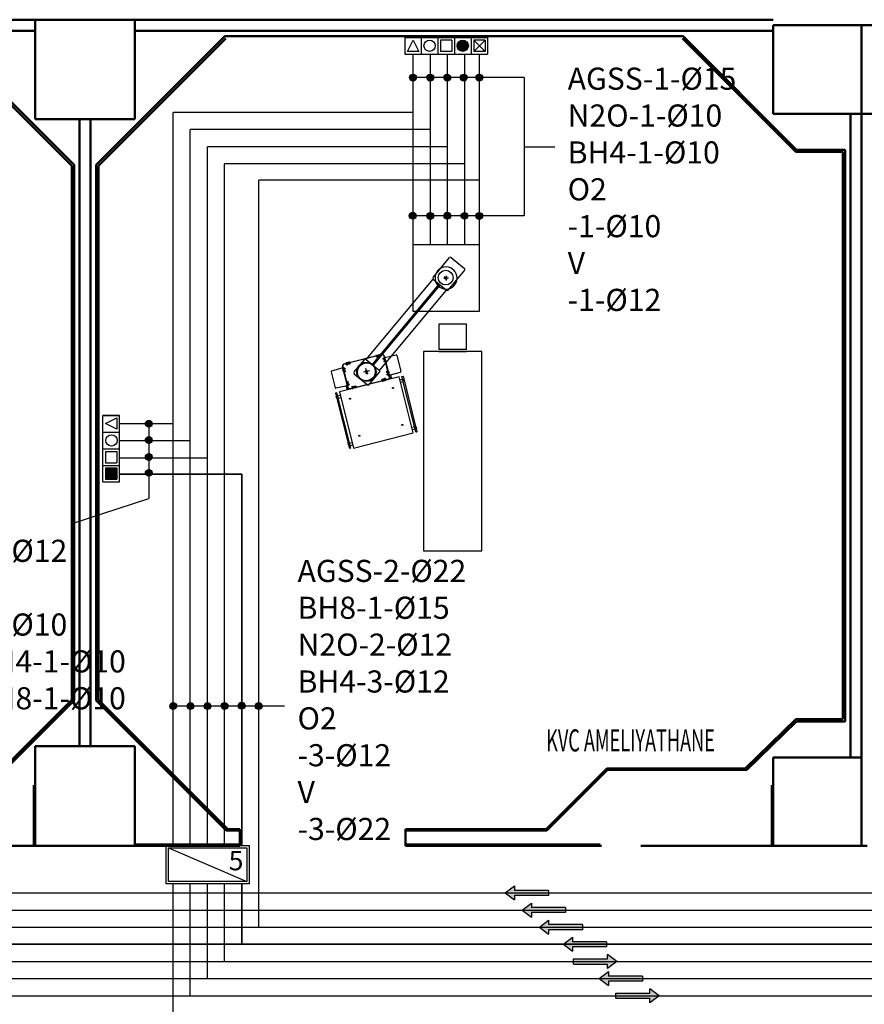
# Model space of a CAD drawing. Units: inches. Extents: x 64648 to 189303, y -140376 to -116342.
# Drawn here: x 131042 to 131806, y -124041 to -123151 of the extents above; entities that cross this region are included whole.
import ezdxf

# ---------------------------------------------------------------- set-up
doc = ezdxf.new("R2010")
doc.units = ezdxf.units.IN
doc.header["$MEASUREMENT"] = 0
for name, color, linetype in [('-MED GAZ HATTI', 220, 'Continuous'), ('MEDCAP', 7, 'Continuous'), ('MODUL', 7, 'Continuous'), ('ok', 7, 'Continuous'), ('pafta', 1, 'Continuous'), ('PANO', 2, 'Continuous'), ('PENDANT', 5, 'Continuous'), ('YATAK3', 7, 'Continuous'), ('YAZİ', 2, 'Continuous')]:
    doc.layers.add(name, color=color, linetype=linetype)
doc.layers.add('_EA-BORU-BAS. HAVA 8 BAR', color=252, linetype='Continuous', lineweight=35)
doc.layers.add('DUVAR', color=7, linetype='Continuous', lineweight=50)
doc.styles.add('100MH-040', font='arial.ttf', dxfattribs={"width": 0.6, "height": 0.4})
doc.styles.add('MAHAL', font='TROMANS.SHX', dxfattribs={"width": 0.5, "height": 0.6})
doc.styles.add('UNITE-YAZI', font='simplex.shx', dxfattribs={"height": 10})
doc.linetypes.add('AGSS-01', pattern='A,100,-5,["AGSS",Standard,S=2,R=0,X=5,Y=-1],-15', length=120)
doc.linetypes.add('AZOTPROTOKSIT_HATTI', pattern='A,1.25,-0.2,["N2O",Standard,S=0.1,R=0,X=-0.1,Y=-0.05],-0.25', length=1.7)
doc.linetypes.add('BASINÇLIHAVA4BAR_HATTI', pattern='A,1.25,-0.2,["BH4",Standard,S=0.1,R=0,X=-0.1,Y=-0.05],-0.25', length=1.7)
doc.linetypes.add('BASINÇLIHAVA8BAR_HATTI', pattern='A,1.25,-0.2,["BH8",Standard,S=0.1,R=0,X=-0.1,Y=-0.05],-0.25', length=1.7)
doc.linetypes.add('OKSIJEN_HATTI', pattern='A,1.25,-0.2,["O2",Standard,S=0.1,R=0,X=-0.1,Y=-0.05],-0.15', length=1.6)
doc.linetypes.add('VAKUM_HATTI', pattern='A,1.25,-0.2,["V",Standard,S=0.1,R=0,X=-0.1,Y=-0.05],-0.1', length=1.55)

# ---------------------------------------------------------------- blocks, each defined once
blk = doc.blocks.new('okk')
at = {"layer": 'ok'}
blk.add_hatch(color=256, dxfattribs=at).paths.add_polyline_path([(110602.96, -90438.5), (110609.3, -90430.15), (110605.27, -90430.15), (110605.27, -90399.41), (110600.66, -90399.41), (110600.66, -90430.15), (110596.63, -90430.15)])
for p, q in [((110600.66, -90399.41), (110600.66, -90430.15)), ((110600.66, -90399.41), (110605.27, -90399.41)), ((110605.27, -90399.41), (110605.27, -90430.15)), ((110596.63, -90430.15), (110600.66, -90430.15)), ((110602.96, -90438.5), (110596.63, -90430.15)), ((110602.96, -90438.5), (110609.3, -90430.15)), ((110605.27, -90430.15), (110609.3, -90430.15))]:
    blk.add_line(p, q, dxfattribs=at)
blk = doc.blocks.new('pendant')
at = {"layer": 'PENDANT'}
for p, q in [((107308.2, -183825.67), (107255.86, -183826.02)), ((107255.86, -183826.02), (107256.22, -183881.7)), ((107307.84, -183822.11), (107256.17, -183822.45)), ((107256.17, -183823.57), (107256.17, -183822.45)), ((107256.17, -183823.57), (107307.84, -183823.23)), ((107258.85, -183823.55), (107258.86, -183826)), ((107259.01, -183822.3), (107258.95, -183822.36)), ((107259.01, -183822.32), (107258.95, -183822.38)), ((107258.95, -183822.36), (107258.97, -183822.36)), ((107258.95, -183822.38), (107258.95, -183822.36)), ((107258.95, -183822.38), (107260.96, -183822.36)), ((107258.95, -183822.43), (107258.95, -183822.38)), ((107260.9, -183822.29), (107259.01, -183822.3)), ((107260.9, -183822.31), (107259.01, -183822.32)), ((107260.9, -183822.29), (107260.95, -183822.34)), ((107260.9, -183822.31), (107260.96, -183822.36)), ((107260.93, -183822.34), (107260.95, -183822.34)), ((107260.96, -183822.36), (107260.95, -183822.34)), ((107260.96, -183822.42), (107260.96, -183822.36)), ((107261.07, -183823.53), (107261.09, -183825.98)), ((107302.95, -183823.26), (107302.96, -183825.71)), ((107303.1, -183822.01), (107303.05, -183822.07)), ((107303.1, -183822.03), (107303.05, -183822.09)), ((107303.05, -183822.09), (107303.05, -183822.07)), ((107303.07, -183822.07), (107303.05, -183822.07)), ((107305.05, -183822.08), (107303.05, -183822.09)), ((107303.05, -183822.14), (107303.05, -183822.09)), ((107303.1, -183822.01), (107305, -183822)), ((107303.1, -183822.03), (107305, -183822.02)), ((107305, -183822), (107305.05, -183822.05)), ((107305, -183822.02), (107305.05, -183822.08)), ((107305.05, -183822.05), (107305.03, -183822.05)), ((107305.05, -183822.08), (107305.05, -183822.05)), ((107305.05, -183822.13), (107305.05, -183822.08)), ((107307.84, -183822.09), (107305.05, -183822.11)), ((107305.17, -183823.24), (107305.19, -183825.69)), ((107307.84, -183822.11), (107307.84, -183822.09)), ((107307.84, -183823.23), (107307.84, -183822.11)), ((107308.56, -183881.35), (107308.2, -183825.67)), ((107311.81, -183834), (107312.11, -183823.4)), ((107327.52, -183822.76), (107312.67, -183822.86)), ((107328.52, -183833.89), (107328.08, -183823.3)), ((107311.84, -183832.89), (107308.24, -183832.91)), ((107311.81, -183834), (107308.25, -183834.03)), ((107308.3, -183841.12), (107308.28, -183838.06)), ((107308.47, -183837.7), (107308.49, -183837.7)), ((107308.72, -183871), (107308.49, -183836.03)), ((107308.5, -183838.19), (107308.5, -183837.71)), ((107308.5, -183838.19), (107308.5, -183837.71)), ((107308.71, -183836.03), (107308.94, -183870.99)), ((107310.48, -183834.01), (107329.85, -183833.88)), ((107329.85, -183834.11), (107310.48, -183834.23)), ((107312.15, -183833.98), (107312.15, -183833.99)), ((107312.64, -183834), (107312.16, -183834)), ((107315.57, -183833.76), (107312.51, -183833.78)), ((107315.92, -183833.98), (107314.47, -183833.99)), ((107315.93, -183833.95), (107315.93, -183833.96)), ((107324.4, -183833.9), (107324.4, -183833.91)), ((107324.41, -183833.92), (107325.86, -183833.91)), ((107324.76, -183833.69), (107327.82, -183833.67)), ((107327.69, -183833.9), (107328.17, -183833.9)), ((107328.18, -183833.87), (107328.18, -183833.88)), ((107331.88, -183870.84), (107331.65, -183835.88)), ((107331.87, -183835.88), (107332.1, -183870.84)), ((107331.89, -183838.04), (107331.88, -183837.56)), ((107331.9, -183837.54), (107331.89, -183837.54)), ((107332.13, -183840.97), (107332.11, -183837.91)), ((107308.5, -183841.48), (107308.51, -183841.48)), ((107331.91, -183841.32), (107331.9, -183839.87)), ((107331.93, -183841.33), (107331.92, -183841.33)), ((107317.39, -183854.11, 0.79), (107323.15, -183854.06, 0.79)), ((107320.29, -183856.96, 0.79), (107320.25, -183851.21, 0.79)), ((107308.66, -183865.54), (107308.67, -183865.54)), ((107308.68, -183865.55), (107308.69, -183867)), ((107332.06, -183865.4), (107332.07, -183866.85)), ((107332.09, -183865.39), (107332.08, -183865.39)), ((107332.29, -183865.75), (107332.31, -183868.81)), ((107308.46, -183865.91), (107308.48, -183868.96)), ((107312.07, -183872.98), (107308.51, -183873)), ((107312.12, -183874.09), (107308.51, -183874.12)), ((107308.68, -183869.33), (107308.69, -183869.33)), ((107308.7, -183868.83), (107308.7, -183869.32)), ((107310.73, -183872.76), (107330.11, -183872.64)), ((107330.11, -183872.86), (107310.73, -183872.99)), ((107312.07, -183872.98), (107312.51, -183883.57)), ((107312.4, -183873), (107312.4, -183872.99)), ((107312.89, -183872.97), (107312.41, -183872.98)), ((107315.83, -183873.18), (107312.77, -183873.2)), ((107316.18, -183872.95), (107314.72, -183872.96)), ((107316.19, -183872.97), (107316.19, -183872.96)), ((107324.65, -183872.92), (107324.65, -183872.91)), ((107324.66, -183872.9), (107326.12, -183872.89)), ((107325.02, -183873.12), (107328.08, -183873.1)), ((107327.95, -183872.87), (107328.43, -183872.87)), ((107328.44, -183872.89), (107328.44, -183872.88)), ((107328.77, -183872.87), (107328.47, -183883.47)), ((107332.09, -183868.68), (107332.09, -183869.16)), ((107332.11, -183869.17), (107332.1, -183869.17)), ((107256.22, -183881.7), (107308.56, -183881.35)), ((107259.24, -183884.13), (107259.23, -183881.68)), ((107261.47, -183884.11), (107261.46, -183881.66)), ((107303.34, -183883.84), (107303.33, -183881.39)), ((107305.57, -183883.82), (107305.55, -183881.37)), ((107256.57, -183884.14), (107308.24, -183883.81)), ((107256.57, -183884.14), (107256.58, -183885.26)), ((107308.25, -183884.92), (107256.58, -183885.26)), ((107256.58, -183885.26), (107256.58, -183885.28)), ((107259.36, -183885.24), (107259.36, -183885.3)), ((107259.36, -183885.3), (107261.37, -183885.28)), ((107259.42, -183885.35), (107259.36, -183885.3)), ((107259.36, -183885.3), (107259.36, -183885.32)), ((107259.42, -183885.37), (107259.36, -183885.32)), ((107259.36, -183885.32), (107259.39, -183885.32)), ((107261.31, -183885.34), (107259.42, -183885.35)), ((107261.31, -183885.36), (107259.42, -183885.37)), ((107261.31, -183885.34), (107261.37, -183885.28)), ((107261.31, -183885.36), (107261.37, -183885.3)), ((107261.35, -183885.3), (107261.37, -183885.3)), ((107261.37, -183885.23), (107261.37, -183885.28)), ((107261.37, -183885.28), (107261.37, -183885.3)), ((107303.46, -183884.95), (107303.46, -183885.01)), ((107305.47, -183884.99), (107303.46, -183885.01)), ((107303.52, -183885.06), (107303.46, -183885.01)), ((107303.46, -183885.01), (107303.46, -183885.03)), ((107303.48, -183885.03), (107303.46, -183885.03)), ((107303.52, -183885.08), (107303.46, -183885.03)), ((107303.52, -183885.06), (107305.41, -183885.05)), ((107303.52, -183885.08), (107305.41, -183885.07)), ((107305.41, -183885.05), (107305.47, -183884.99)), ((107305.41, -183885.07), (107305.47, -183885.02)), ((107305.47, -183885.02), (107305.44, -183885.02)), ((107305.47, -183884.94), (107305.47, -183884.99)), ((107308.25, -183884.94), (107305.47, -183884.96)), ((107305.47, -183884.99), (107305.47, -183885.02)), ((107308.24, -183883.81), (107308.25, -183884.92)), ((107308.25, -183884.92), (107308.25, -183884.94)), ((107327.92, -183884.01), (107313.07, -183884.11))]:
    blk.add_line(p, q, dxfattribs=at)
for centre, radius in [((107265.37, -183833.75), 0.501), ((107265.37, -183833.75), 0.251), ((107299.89, -183833.52), 0.501), ((107299.89, -183833.52), 0.251), ((107309.65, -183838.4), 0.668), ((107309.65, -183838.4), 0.334), ((107312.86, -183835.14), 0.668), ((107312.86, -183835.14), 0.334), ((107315.15, -183834.88), 0.668), ((107315.15, -183834.88), 0.334), ((107325.2, -183834.82), 0.668), ((107325.2, -183834.82), 0.334), ((107327.48, -183835.05), 0.668), ((107327.48, -183835.05), 0.334), ((107330.74, -183838.26), 0.668), ((107330.74, -183838.26), 0.334), ((107309.42, -183840.69), 0.668), ((107309.42, -183840.69), 0.334), ((107320.29, -183853.44), 8.35), ((107331, -183840.55), 0.668), ((107331, -183840.55), 0.334), ((107309.59, -183866.33), 0.668), ((107331.17, -183866.18), 0.668), ((107265.64, -183873.84), 0.501), ((107265.64, -183873.84), 0.251), ((107300.16, -183873.61), 0.501), ((107300.16, -183873.61), 0.251), ((107309.85, -183868.61), 0.668), ((107309.59, -183866.33), 0.334), ((107309.85, -183868.61), 0.334), ((107313.1, -183871.82), 0.668), ((107313.1, -183871.82), 0.334), ((107315.39, -183872.05), 0.668), ((107315.39, -183872.05), 0.334), ((107325.44, -183871.99), 0.668), ((107325.44, -183871.99), 0.334), ((107327.72, -183871.73), 0.668), ((107327.72, -183871.73), 0.334), ((107330.94, -183868.47), 0.668), ((107330.94, -183868.47), 0.334), ((107331.17, -183866.18), 0.334)]:
    blk.add_circle(centre, radius, dxfattribs=at)
for centre, radius, start, end in [((107312.67, -183823.42), 0.557, 90.37594, 178.37594), ((107327.52, -183823.32), 0.557, 2.37594, 90.37594), ((107308.71, -183838.06), 0.431, 122.72216, 180.30679), ((107310.49, -183836.02), 2, 90.37594, 180.37594), ((107308.49, -183837.71, 0), 0.0111, 0.37594, 90.37594), ((107310.49, -183836.02), 1.78, 90.37594, 180.37594), ((107312.51, -183834.21), 0.431, 90.44508, 148.02971), ((107312.16, -183833.99, 0), 0.0111, 180.37594, 270.37594), ((107312.87, -183835.14), 0.334, 88.19049, 239.37322), ((107312.67, -183835.48), 0.0557, 47.64405, 59.37322), ((107315.15, -183834.88), 0.334, 88.19049, 219.32074), ((107314.85, -183835.13), 0.0557, 24.37598, 39.32074), ((107315.57, -183834.19), 0.431, 32.72216, 90.30679), ((107315.92, -183833.96, 0), 0.0111, 270.37594, 0.37594), ((107324.76, -183834.13), 0.431, 90.44508, 148.02971), ((107324.41, -183833.91, 0), 0.0111, 180.37594, 270.37594), ((107327.49, -183835.05), 0.334, 90.76675, 180.37594), ((107327.1, -183835.05), 0.0557, 338.73229, 0.37594), ((107327.82, -183834.11), 0.431, 32.72216, 90.30679), ((107328.17, -183833.88, 0), 0.0111, 270.37594, 0.37594), ((107329.87, -183835.89), 2, 0.37594, 90.37594), ((107329.87, -183835.89), 1.78, 0.37594, 90.37594), ((107330.4, -183838.07), 0.0557, 310.75433, 329.37322), ((107330.74, -183838.27), 0.334, 0.04777, 149.37322), ((107331.89, -183837.56, 0), 0.0111, 90.37594, 180.37594), ((107331.68, -183837.91), 0.431, 0.44508, 58.02971), ((107308.73, -183841.12), 0.431, 180.44508, 238.02971), ((107308.51, -183841.47, 0), 0.0111, 270.37594, 0.37594), ((107330.75, -183840.25), 0.0557, 294.37598, 309.32074), ((107331, -183840.55), 0.334, 358.19049, 129.32074), ((107331.92, -183841.32, 0), 0.0111, 180.37594, 270.37594), ((107331.7, -183840.97), 0.431, 302.72216, 0.30679), ((107308.89, -183865.9), 0.431, 122.72216, 180.30679), ((107308.67, -183865.55, 0), 0.0111, 0.37594, 90.37594), ((107332.08, -183865.4, 0), 0.0111, 90.37594, 180.37594), ((107331.86, -183865.75), 0.431, 0.44508, 58.02971), ((107308.91, -183868.96), 0.431, 180.44508, 238.02971), ((107308.69, -183869.32, 0), 0.0111, 270.37594, 0.37594), ((107308.77, -183869.12), 0.0668, 141.37594, 180.37594), ((107308.77, -183869.12), 0.0668, 141.37594, 180.37594), ((107310.72, -183870.98), 2, 180.37594, 270.37594), ((107310.72, -183870.98), 1.78, 180.37594, 270.37594), ((107309.59, -183866.32), 0.334, 178.19049, 309.32074), ((107309.85, -183868.61), 0.334, 180.04777, 329.37322), ((107309.83, -183866.62), 0.0557, 114.37598, 129.32074), ((107310.18, -183868.8), 0.0557, 130.75433, 149.37322), ((107312.41, -183872.99, 0), 0.0111, 90.37594, 180.37594), ((107312.77, -183872.77), 0.431, 212.72216, 270.30679), ((107313.1, -183871.82), 0.334, 270.76675, 0.37594), ((107313.49, -183871.82), 0.0557, 158.73229, 180.37594), ((107315.82, -183872.75), 0.431, 270.44508, 328.02971), ((107316.18, -183872.96, 0), 0.0111, 0.37594, 90.37594), ((107324.66, -183872.91, 0), 0.0111, 90.37594, 180.37594), ((107325.02, -183872.68), 0.431, 212.72216, 270.30679), ((107325.44, -183871.99), 0.334, 268.19049, 39.32074), ((107325.74, -183871.74), 0.0557, 204.37598, 219.32074), ((107327.72, -183871.73), 0.334, 268.19049, 59.37322), ((107327.92, -183871.39), 0.0557, 227.64405, 239.37322), ((107328.07, -183872.66), 0.431, 270.44508, 328.02971), ((107328.43, -183872.88, 0), 0.0111, 0.37594, 90.37594), ((107330.1, -183870.86), 2, 270.37594, 0.37594), ((107330.1, -183870.86), 1.78, 270.37594, 0.37594), ((107332.02, -183868.96), 0.0668, 0.37594, 39.37594), ((107332.1, -183869.16, 0), 0.0111, 180.37594, 270.37594), ((107331.88, -183868.81), 0.431, 302.72216, 0.30679), ((107327.92, -183883.45), 0.557, 270.37594, 358.37594), ((107313.07, -183883.55), 0.557, 182.37594, 270.37594)]:
    blk.add_arc(centre, radius, start, end, dxfattribs=at)
blk = doc.blocks.new('saf')
at = {"layer": 'PENDANT'}
for p, q in [((107483.07, -183895.21), (107483.06, -183945.33)), ((107533.18, -183895.23), (107483.07, -183895.21)), ((107533.17, -183945.34), (107533.18, -183895.23)), ((107506.35, -183920.28), (107509.89, -183920.28)), ((107508.12, -183918.5), (107508.12, -183922.05)), ((107483.06, -183945.33), (107533.17, -183945.34))]:
    blk.add_line(p, q, dxfattribs=at)
at = {"layer": 'PENDANT', "extrusion": (0, 0, -1)}
blk.add_ellipse((107508.12, -183920.28), major_axis=(8.35, 0.03), ratio=1, start_param=0.00384, end_param=6.287025, dxfattribs=at)
blk = doc.blocks.new('koll')
at = {"layer": 'PENDANT'}
for p, q in [((107364.21, -183842.58), (107354.88, -183855.07)), ((107365.77, -183842.35), (107377.37, -183851.01)), ((107355.11, -183856.63), (107366.71, -183865.29)), ((107367.65, -183854.88), (107364.83, -183852.77)), ((107367.3, -183852.41), (107365.19, -183855.23)), ((107377.6, -183852.57), (107368.27, -183865.06)), ((107377.6, -183852.57), (107453.45, -183909.2)), ((107368.27, -183865.06), (107444.12, -183921.69)), ((107372.6, -183859.26), (107448.45, -183915.89)), ((107373.27, -183858.37), (107449.12, -183915)), ((107453.45, -183909.2), (107444.12, -183921.69)), ((107455.01, -183908.97), (107473.74, -183922.96)), ((107456.53, -183919.03), (107454.42, -183921.86)), ((107444.35, -183923.25), (107463.08, -183937.24)), ((107456.89, -183921.5), (107454.06, -183919.39)), ((107473.97, -183924.52), (107464.64, -183937.02))]:
    blk.add_line(p, q, dxfattribs=at)
for centre, radius in [((107366.24, -183853.82), 8.35), ((107455.48, -183920.44), 6.68)]:
    blk.add_circle(centre, radius, dxfattribs=at)
for centre, start, end in [((107365.1, -183843.24), 53.25526, 143.25526), ((107355.78, -183855.74), 143.25526, 233.25526), ((107376.7, -183851.9), 323.25526, 53.25526), ((107367.38, -183864.4), 233.25526, 323.25526), ((107454.34, -183909.87), 53.25526, 143.25526), ((107445.01, -183922.36), 143.25526, 233.25526), ((107473.08, -183923.86), 323.25526, 53.25526), ((107463.75, -183936.35), 233.25526, 323.25526)]:
    blk.add_arc(centre, 1.11, start, end, dxfattribs=at)
blk = doc.blocks.new('ameliyat yatak')
at = {"layer": 'YATAK3'}
for p, q in [((112285.4, -183881.43), (112285.4, -183933.93)), ((112465.4, -183881.43), (112285.4, -183881.43)), ((112465.4, -183933.93), (112465.4, -183881.43)), ((112465.4, -183895.18), (112465.4, -183920.18)), ((112490.4, -183895.18), (112467.4, -183895.18)), ((112467.4, -183920.18), (112467.4, -183895.18)), ((112490.4, -183920.18), (112490.4, -183895.18)), ((112467.4, -183920.18), (112490.4, -183920.18)), ((112285.4, -183933.93), (112465.4, -183933.93))]:
    blk.add_line(p, q, dxfattribs=at)

msp = doc.modelspace()

# ---------------------------------------------------------------- hatches: boundary and pattern name
at = {"layer": 'MEDCAP', "lineweight": -2, "ltscale": 4}
h = msp.add_hatch(color=256, dxfattribs=at)
h.paths.add_polyline_path([(131398.31, -123200.41, 0.446763), (131394.9, -123203.46, 0.446763), (131398.31, -123206.51)])
h.paths.add_polyline_path([(131398.31, -123200.41), (131398.31, -123203.46), (131401.05, -123203.46, 0.382396)])
h.paths.add_polyline_path([(131401.05, -123203.46), (131398.31, -123203.46), (131398.31, -123206.51, 0.382396)])
h = msp.add_hatch(color=256, dxfattribs=at)
h.paths.add_polyline_path([(131413.9, -123200.41, 0.446763), (131410.49, -123203.46, 0.446763), (131413.9, -123206.51)])
h.paths.add_polyline_path([(131413.9, -123200.41), (131413.9, -123203.46), (131416.64, -123203.46, 0.382396)])
h.paths.add_polyline_path([(131416.64, -123203.46), (131413.9, -123203.46), (131413.9, -123206.51, 0.382396)])
h = msp.add_hatch(color=256, dxfattribs=at)
h.paths.add_polyline_path([(131429.25, -123200.41, 0.446763), (131425.84, -123203.46, 0.446763), (131429.25, -123206.51)])
h.paths.add_polyline_path([(131429.25, -123200.41), (131429.25, -123203.46), (131431.98, -123203.46, 0.382396)])
h.paths.add_polyline_path([(131431.98, -123203.46), (131429.25, -123203.46), (131429.25, -123206.51, 0.382396)])
h = msp.add_hatch(color=256, dxfattribs=at)
h.paths.add_polyline_path([(131444.15, -123200.41, 0.446763), (131440.74, -123203.46, 0.446763), (131444.15, -123206.51)])
h.paths.add_polyline_path([(131444.15, -123200.41), (131444.15, -123203.46), (131446.88, -123203.46, 0.382396)])
h.paths.add_polyline_path([(131446.88, -123203.46), (131444.15, -123203.46), (131444.15, -123206.51, 0.382396)])
h = msp.add_hatch(color=256, dxfattribs=at)
h.paths.add_polyline_path([(131458.25, -123200.41, 0.446763), (131454.84, -123203.46, 0.446763), (131458.25, -123206.51)])
h.paths.add_polyline_path([(131458.25, -123200.41), (131458.25, -123203.46), (131460.98, -123203.46, 0.382396)])
h.paths.add_polyline_path([(131460.98, -123203.46), (131458.25, -123203.46), (131458.25, -123206.51, 0.382396)])
h = msp.add_hatch(color=256, dxfattribs=at)
h.paths.add_polyline_path([(131398.03, -123325.34, 0.446763), (131394.62, -123328.39, 0.446763), (131398.03, -123331.44)])
h.paths.add_polyline_path([(131398.03, -123325.34), (131398.03, -123328.39), (131400.77, -123328.39, 0.382396)])
h.paths.add_polyline_path([(131400.77, -123328.39), (131398.03, -123328.39), (131398.03, -123331.44, 0.382396)])
h = msp.add_hatch(color=256, dxfattribs=at)
h.paths.add_polyline_path([(131413.9, -123325.46, 0.446763), (131410.49, -123328.51, 0.446763), (131413.9, -123331.57)])
h.paths.add_polyline_path([(131413.9, -123325.46), (131413.9, -123328.51), (131416.64, -123328.51, 0.382396)])
h.paths.add_polyline_path([(131416.64, -123328.51), (131413.9, -123328.51), (131413.9, -123331.57, 0.382396)])
h = msp.add_hatch(color=256, dxfattribs=at)
h.paths.add_polyline_path([(131429.29, -123325.29, 0.446763), (131425.88, -123328.34, 0.446763), (131429.29, -123331.39)])
h.paths.add_polyline_path([(131429.29, -123325.29), (131429.29, -123328.34), (131432.03, -123328.34, 0.382396)])
h.paths.add_polyline_path([(131432.03, -123328.34), (131429.29, -123328.34), (131429.29, -123331.39, 0.382396)])
h = msp.add_hatch(color=256, dxfattribs=at)
h.paths.add_polyline_path([(131444.79, -123325.37, 0.446763), (131441.38, -123328.43, 0.446763), (131444.79, -123331.48)])
h.paths.add_polyline_path([(131444.79, -123325.37), (131444.79, -123328.43), (131447.52, -123328.43, 0.382396)])
h.paths.add_polyline_path([(131447.52, -123328.43), (131444.79, -123328.43), (131444.79, -123331.48, 0.382396)])
h = msp.add_hatch(color=256, dxfattribs=at)
h.paths.add_polyline_path([(131458.25, -123325.46, 0.446763), (131454.84, -123328.51, 0.446763), (131458.25, -123331.57)])
h.paths.add_polyline_path([(131458.25, -123325.46), (131458.25, -123328.51), (131460.98, -123328.51, 0.382396)])
h.paths.add_polyline_path([(131460.98, -123328.51), (131458.25, -123328.51), (131458.25, -123331.57, 0.382396)])
h = msp.add_hatch(color=256, dxfattribs=at)
h.paths.add_polyline_path([(131155.98, -123516.15, 0.446763), (131159.03, -123519.56, 0.446763), (131162.09, -123516.15)])
h.paths.add_polyline_path([(131155.98, -123516.15), (131159.03, -123516.15), (131159.03, -123513.41, 0.382396)])
h.paths.add_polyline_path([(131159.03, -123513.41), (131159.03, -123516.15), (131162.09, -123516.15, 0.382396)])
h = msp.add_hatch(color=256, dxfattribs=at)
h.paths.add_polyline_path([(131155.98, -123530.92, 0.446763), (131159.03, -123534.33, 0.446763), (131162.09, -123530.92)])
h.paths.add_polyline_path([(131155.98, -123530.92), (131159.03, -123530.92), (131159.03, -123528.18, 0.382396)])
h.paths.add_polyline_path([(131159.03, -123528.18), (131159.03, -123530.92), (131162.09, -123530.92, 0.382396)])
h = msp.add_hatch(color=256, dxfattribs=at)
h.paths.add_polyline_path([(131155.98, -123546.15, 0.446763), (131159.03, -123549.56, 0.446763), (131162.09, -123546.15)])
h.paths.add_polyline_path([(131155.98, -123546.15), (131159.03, -123546.15), (131159.03, -123543.41, 0.382396)])
h.paths.add_polyline_path([(131159.03, -123543.41), (131159.03, -123546.15), (131162.09, -123546.15, 0.382396)])
h = msp.add_hatch(color=256, dxfattribs=at)
h.paths.add_polyline_path([(131155.98, -123560.5, 0.446763), (131159.03, -123563.91, 0.446763), (131162.09, -123560.5)])
h.paths.add_polyline_path([(131155.98, -123560.5), (131159.03, -123560.5), (131159.03, -123557.76, 0.382396)])
h.paths.add_polyline_path([(131159.03, -123557.76), (131159.03, -123560.5), (131162.09, -123560.5, 0.382396)])
h = msp.add_hatch(color=256, dxfattribs=at)
h.paths.add_polyline_path([(131181.49, -123768.71, 0.446763), (131178.08, -123771.76, 0.446763), (131181.49, -123774.82)])
h.paths.add_polyline_path([(131181.49, -123768.71), (131181.49, -123771.76), (131184.23, -123771.76, 0.382396)])
h.paths.add_polyline_path([(131184.23, -123771.76), (131181.49, -123771.76), (131181.49, -123774.82, 0.382396)])
h = msp.add_hatch(color=256, dxfattribs=at)
h.paths.add_polyline_path([(131197.08, -123768.71, 0.446763), (131193.67, -123771.76, 0.446763), (131197.08, -123774.82)])
h.paths.add_polyline_path([(131197.08, -123768.71), (131197.08, -123771.76), (131199.82, -123771.76, 0.382396)])
h.paths.add_polyline_path([(131199.82, -123771.76), (131197.08, -123771.76), (131197.08, -123774.82, 0.382396)])
h = msp.add_hatch(color=256, dxfattribs=at)
h.paths.add_polyline_path([(131212.43, -123768.71, 0.446763), (131209.02, -123771.76, 0.446763), (131212.43, -123774.82)])
h.paths.add_polyline_path([(131212.43, -123768.71), (131212.43, -123771.76), (131215.17, -123771.76, 0.382396)])
h.paths.add_polyline_path([(131215.17, -123771.76), (131212.43, -123771.76), (131212.43, -123774.82, 0.382396)])
h = msp.add_hatch(color=256, dxfattribs=at)
h.paths.add_polyline_path([(131227.92, -123768.62, 0.446763), (131224.51, -123771.67, 0.446763), (131227.92, -123774.72)])
h.paths.add_polyline_path([(131227.92, -123768.62), (131227.92, -123771.67), (131230.66, -123771.67, 0.382396)])
h.paths.add_polyline_path([(131230.66, -123771.67), (131227.92, -123771.67), (131227.92, -123774.72, 0.382396)])
h = msp.add_hatch(color=256, dxfattribs=at)
h.paths.add_polyline_path([(131243.33, -123768.4, 0.446763), (131239.92, -123771.45, 0.446763), (131243.33, -123774.51)])
h.paths.add_polyline_path([(131243.33, -123768.4), (131243.33, -123771.45), (131246.07, -123771.45, 0.382396)])
h.paths.add_polyline_path([(131246.07, -123771.45), (131243.33, -123771.45), (131243.33, -123774.51, 0.382396)])
h = msp.add_hatch(color=256, dxfattribs=at)
h.paths.add_polyline_path([(131258.79, -123768.72, 0.446763), (131255.38, -123771.77, 0.446763), (131258.79, -123774.83)])
h.paths.add_polyline_path([(131258.79, -123768.72), (131258.79, -123771.77), (131261.53, -123771.77, 0.382396)])
h.paths.add_polyline_path([(131261.53, -123771.77), (131258.79, -123771.77), (131258.79, -123774.83, 0.382396)])
at = {"layer": 'MODUL'}
h = msp.add_hatch(color=5, dxfattribs=at)
edge = h.paths.add_edge_path()
edge.add_arc((131442.93, -123174.61), 5.12, 0, 360)
msp.add_hatch(color=59, dxfattribs=at).paths.add_polyline_path([(131119.98, -123556.47), (131119.98, -123566.72), (131130.24, -123566.72), (131130.24, -123556.47)])

# ---------------------------------------------------------------- linework, layer by layer
at = {"layer": '-MED GAZ HATTI', "color": 2, "linetype": 'VAKUM_HATTI', "lineweight": -3, "ltscale": 150}
for p, q in [((131397.87, -123182.81, 0), (131397.87, -123354.3, 0)), ((131181.09, -123897.82, 0), (131181.09, -123234.93, 0)), ((131397.87, -123234.93, 0), (131181.09, -123234.93, 0)), ((131181.09, -123516.49, 0), (131132.61, -123516.49, 0)), ((131181.09, -124049.22, 0), (131181.09, -123932.46, 0)), ((128133.3, -123940.72, 0), (132172.46, -123940.72, 0))]:
    msp.add_line(p, q, dxfattribs=at)
at = {"layer": '-MED GAZ HATTI', "color": 7, "linetype": 'OKSIJEN_HATTI', "lineweight": -3, "ltscale": 150}
for p, q in [((131413.37, -123182.81, 0), (131413.37, -123354.36, 0)), ((131196.59, -123897.82, 0), (131196.59, -123250.43, 0)), ((131413.37, -123250.43, 0), (131196.59, -123250.43, 0)), ((131196.59, -123531.99, 0), (131132.61, -123531.99, 0)), ((131196.59, -124033.72, 0), (131196.59, -123932.46, 0)), ((126510.62, -124033.72, 0), (132356.58, -124033.72, 0))]:
    msp.add_line(p, q, dxfattribs=at)
at = {"layer": '-MED GAZ HATTI', "color": 59, "linetype": 'BASINÇLIHAVA4BAR_HATTI', "lineweight": -3, "ltscale": 150}
for p, q in [((131428.87, -123182.81), (131428.87, -123354.43, 0)), ((131212.09, -123897.82, 0), (131212.09, -123265.93, 0)), ((131428.87, -123265.93, 0), (131212.09, -123265.93, 0)), ((131212.09, -123547.49, 0), (131132.61, -123547.49, 0)), ((131212.09, -124018.22, 0), (131212.09, -123932.46, 0)), ((128102.3, -123956.22, 0), (132156.96, -123956.22, 0)), ((126510.62, -124018.22, 0), (132372.08, -124018.22, 0))]:
    msp.add_line(p, q, dxfattribs=at)
at = {"layer": '-MED GAZ HATTI', "color": 5, "linetype": 'AZOTPROTOKSIT_HATTI', "lineweight": -3, "ltscale": 150}
for p, q in [((131444.37, -123182.81, 0), (131444.37, -123354.5, 0)), ((131227.59, -123897.82, 0), (131227.59, -123281.43, 0)), ((131444.37, -123281.43, 0), (131227.59, -123281.43, 0)), ((131227.59, -124002.72, 0), (131227.59, -123932.46, 0)), ((126510.62, -124002.72, 0), (132387.58, -124002.72, 0))]:
    msp.add_line(p, q, dxfattribs=at)
at = {"layer": '-MED GAZ HATTI', "color": 220, "linetype": 'AGSS-01', "ltscale": 7}
for p, q in [((131457.91, -123182.81), (131457.91, -123354.56)), ((131258.59, -123971.72, 0), (131258.59, -123296.2, 0)), ((131457.91, -123296.2, 0), (131258.59, -123296.2, 0)), ((128095.15, -123971.72, 0), (132418.58, -123971.72, 0))]:
    msp.add_line(p, q, dxfattribs=at)
at = {"layer": '_EA-BORU-BAS. HAVA 8 BAR', "linetype": 'BASINÇLIHAVA8BAR_HATTI', "ltscale": 150}
for p, q in [((131243.09, -123561.97, 0), (131132.61, -123561.97, 0)), ((131243.09, -123897.82, 0), (131243.09, -123561.97, 0)), ((131243.09, -123987.22, 0), (131243.09, -123932.46, 0)), ((126510.62, -123987.22, 0), (132403.08, -123987.22, 0))]:
    msp.add_line(p, q, dxfattribs=at)
at = {"layer": 'DUVAR'}
for p, q in [((131723.52, -123151.08), (128368.4, -123151.08)), ((131056.43, -123151.08), (130444.45, -123151.08)), ((131146.43, -123151.08), (131723.52, -123151.08)), ((132280.63, -123156.08), (131738.52, -123156.08)), ((130444.45, -123161.08), (131056.43, -123161.08)), ((130975.12, -123166.08), (131091.43, -123282.39)), ((131227.74, -123166.08), (131111.43, -123282.39)), ((131723.52, -123161.08), (131146.43, -123161.08)), ((131642.2, -123166.08), (131227.74, -123166.08)), ((131642.31, -123166.08), (131744.85, -123268.62)), ((130974.29, -123168.08), (131089.43, -123283.22)), ((131228.57, -123168.08), (131113.43, -123283.22)), ((131641.48, -123168.08), (131744.02, -123270.62)), ((131723.52, -123236.08), (131888.51, -123236.08)), ((131793.51, -123236.08), (131793.51, -123818.17)), ((131803.51, -123236.08), (131803.51, -123818.17)), ((131096.43, -123241.08), (131096.43, -123808.17)), ((131106.43, -123241.08), (131106.43, -123808.17)), ((131744.02, -123270.62), (131786.62, -123270.62)), ((131744.85, -123268.62), (131788.62, -123268.62)), ((131786.62, -123270.62), (131786.62, -123783.63)), ((131788.62, -123268.62), (131788.62, -123785.63)), ((131089.43, -123283.22), (131089.43, -123766.03)), ((131091.43, -123282.39), (131091.43, -123766.86)), ((131111.43, -123282.39), (131111.43, -123766.86)), ((131113.43, -123283.22), (131113.43, -123766.03)), ((131027.29, -123828.17), (131089.43, -123766.03)), ((131028.92, -123829.37), (131091.43, -123766.86)), ((131228.94, -123884.37), (131111.43, -123766.86)), ((131230.57, -123883.17), (131113.43, -123766.03)), ((131698.21, -123828.17), (131744.02, -123783.63)), ((131699.85, -123829.37), (131744.85, -123785.63)), ((131744.02, -123783.63), (131786.62, -123783.63)), ((131744.85, -123785.63), (131788.62, -123785.63)), ((131518.32, -123883.17), (131573.32, -123828.17)), ((131518.82, -123884.37), (131575.02, -123828.17)), ((131699.85, -123829.37), (131572.12, -123829.37)), ((131698.21, -123828.17), (131573.32, -123828.17)), ((131055.23, -123898.17), (131055.23, -123843.17)), ((131055.23, -123898.17), (131055.23, -123843.17)), ((131055.23, -123898.17), (131055.23, -123843.17)), ((131056.43, -123896.97), (131056.43, -123841.97)), ((131056.43, -123896.97), (131056.43, -123841.97)), ((131056.43, -123896.97), (131056.43, -123841.97)), ((131722.32, -123898.17), (131722.32, -123843.17)), ((131722.32, -123898.17), (131722.32, -123843.17)), ((131722.32, -123898.17), (131722.32, -123843.17)), ((131723.52, -123896.97), (131723.52, -123841.97)), ((131723.52, -123896.97), (131723.52, -123841.97)), ((131723.52, -123896.97), (131723.52, -123841.97)), ((131228.94, -123884.37), (131241.24, -123884.37)), ((131230.57, -123883.17), (131241.24, -123883.17)), ((131241.24, -123898.17), (131241.24, -123883.17)), ((131241.24, -123898.17), (131241.24, -123883.17)), ((131241.24, -123898.17), (131241.24, -123883.17)), ((131241.24, -123898.17), (131241.24, -123883.17)), ((131518.32, -123883.17), (131391.23, -123883.17)), ((131391.23, -123898.17), (131391.23, -123883.17)), ((131391.23, -123898.17), (131391.23, -123883.17)), ((131518.82, -123884.37), (131391.23, -123884.37)), ((131146.43, -123896.97), (131241.24, -123896.97)), ((131146.43, -123896.97), (131241.24, -123896.97)), ((131567.32, -123896.97), (131391.23, -123896.97)), ((131146.43, -123898.17), (131241.24, -123898.17)), ((131146.43, -123898.17), (131241.24, -123898.17)), ((131568.52, -123898.17), (131391.23, -123898.17)), ((131568.52, -123898.17), (131391.23, -123898.17)), ((131803.51, -123898.17), (131808.51, -123898.17))]:
    msp.add_line(p, q, dxfattribs=at)
at = {"layer": 'DUVAR', "linetype": 'Continuous'}
for p, q in [((131056.43, -123151.08), (131056.43, -123241.08)), ((131056.43, -123151.08), (131146.43, -123151.08)), ((131146.43, -123151.08), (131146.43, -123241.08)), ((131723.52, -123156.08), (131723.52, -123236.08)), ((131723.52, -123156.08), (131803.51, -123156.08)), ((131803.51, -123156.08), (131803.51, -123236.08)), ((131723.52, -123236.08), (131803.51, -123236.08)), ((131056.43, -123241.08), (131146.43, -123241.08)), ((131056.43, -123808.17), (131056.43, -123898.17)), ((131056.43, -123808.17), (131146.43, -123808.17)), ((131146.43, -123808.17), (131146.43, -123898.17)), ((131723.52, -123818.17), (131723.52, -123898.17)), ((131723.52, -123818.17), (131803.51, -123818.17)), ((131803.51, -123818.17), (131803.51, -123898.17)), ((131056.43, -123898.17), (131146.43, -123898.17)), ((131723.52, -123898.17), (131803.51, -123898.17))]:
    msp.add_line(p, q, dxfattribs=at)
at = {"layer": 'DUVAR', "linetype": 'Continuous', "ltscale": 0.2}
for p, q in [((131056.43, -123898.17), (130719.52, -123898.17)), ((131723.52, -123898.17), (131603.81, -123898.17))]:
    msp.add_line(p, q, dxfattribs=at)
at = {"layer": 'MEDCAP', "lineweight": -2, "ltscale": 4}
for p, q in [((131498.43, -123203.46), (131397.91, -123203.46)), ((131498.43, -123328.51), (131397.91, -123328.51)), ((131159.03, -123516.49, 0), (131159.03, -123584.14, 0)), ((131281.62, -123771.76, 0), (131181.09, -123771.76, 0))]:
    msp.add_line(p, q, dxfattribs=at)
at = {"layer": 'MEDCAP'}
msp.add_line((131089.81, -123606.78), (131159.03, -123584.14), dxfattribs=at)
at = {"layer": 'MEDCAP', "lineweight": -2, "ltscale": 4}
for centre in [(131397.97, -123203.46), (131413.56, -123203.46), (131428.91, -123203.46), (131443.81, -123203.46), (131457.91, -123203.46), (131397.69, -123328.39), (131413.56, -123328.51), (131428.96, -123328.34), (131444.45, -123328.43), (131457.91, -123328.51), (131159.03, -123516.49, 0), (131159.03, -123531.25, 0), (131159.03, -123546.49, 0), (131159.03, -123560.83, 0), (131181.16, -123771.76, 0), (131196.75, -123771.76, 0), (131212.1, -123771.76, 0), (131227.59, -123771.67, 0), (131242.99, -123771.45, 0), (131258.46, -123771.77, 0)]:
    msp.add_circle(centre, 3.07, dxfattribs=at)
at = {"layer": 'MODUL'}
for p, q in [((131390.43, -123167.11), (131390.43, -123182.11)), ((131390.43, -123167.11), (131465.43, -123167.11)), ((131405.43, -123167.11), (131405.43, -123182.11)), ((131420.43, -123167.11), (131420.43, -123182.11)), ((131420.43, -123167.11), (131420.43, -123182.11)), ((131435.43, -123167.11), (131435.43, -123182.11)), ((131450.43, -123167.11), (131450.43, -123182.11)), ((131465.43, -123167.11), (131465.43, -123182.11)), ((131452.81, -123169.48), (131463.06, -123179.74)), ((131463.06, -123169.48), (131452.81, -123179.74)), ((131390.43, -123182.11), (131465.43, -123182.11)), ((131117.61, -123569.1), (131117.61, -123509.1)), ((131117.61, -123509.1), (131132.61, -123509.1)), ((131132.61, -123509.1), (131117.61, -123509.1)), ((131132.61, -123569.1), (131132.61, -123509.1)), ((131117.61, -123524.1), (131132.61, -123524.1)), ((131117.61, -123539.1), (131132.61, -123539.1)), ((131117.61, -123554.1), (131132.61, -123554.1)), ((131117.61, -123569.1), (131132.61, -123569.1))]:
    msp.add_line(p, q, dxfattribs=at)
at = {"layer": 'MODUL', "color": 2}
for p, q in [((131393.04, -123179.74), (131398.17, -123169.48)), ((131398.17, -123169.48), (131403.29, -123179.74)), ((131119.98, -123516.36), (131130.24, -123511.24)), ((131130.24, -123521.49), (131119.98, -123516.36))]:
    msp.add_line(p, q, dxfattribs=at)
at = {"layer": 'MODUL', "color": 59, "ltscale": 0.03}
for p, q in [((131422.81, -123169.48), (131422.81, -123179.74)), ((131433.06, -123169.48), (131422.81, -123169.48)), ((131433.06, -123169.48), (131433.06, -123179.74)), ((131433.06, -123179.74), (131422.81, -123179.74)), ((131119.98, -123541.47), (131130.24, -123541.47)), ((131119.98, -123541.47), (131119.98, -123551.72)), ((131130.24, -123541.47), (131130.24, -123551.72)), ((131119.98, -123551.72), (131130.24, -123551.72)), ((131119.98, -123556.47), (131130.24, -123556.47)), ((131119.98, -123556.47), (131119.98, -123566.72)), ((131130.24, -123556.47), (131130.24, -123566.72)), ((131119.98, -123566.72), (131130.24, -123566.72))]:
    msp.add_line(p, q, dxfattribs=at)
at = {"layer": 'MODUL', "ltscale": 0.03}
for p, q in [((131452.81, -123169.48), (131452.81, -123179.74)), ((131463.06, -123169.48), (131452.81, -123169.48)), ((131463.06, -123169.48), (131463.06, -123179.74)), ((131463.06, -123179.74), (131452.81, -123179.74))]:
    msp.add_line(p, q, dxfattribs=at)
at = {"layer": 'MODUL', "color": 2, "ltscale": 0.03}
for p, q in [((131403.29, -123179.74), (131393.04, -123179.74)), ((131130.24, -123511.24), (131130.24, -123521.49))]:
    msp.add_line(p, q, dxfattribs=at)
at = {"layer": 'MODUL', "lineweight": -3}
for centre in [(131412.93, -123174.61), (131125.3, -123531.52)]:
    msp.add_circle(centre, 5.12, dxfattribs=at)
at = {"layer": 'MODUL', "color": 5, "lineweight": -3}
msp.add_circle((131442.93, -123174.61), 5.12, dxfattribs=at)
at = {"layer": 'ok'}
for p, q in [((131498.43, -123203.46), (131498.43, -123328.51)), ((131498.43, -123265.99), (131526.06, -123265.99))]:
    msp.add_line(p, q, dxfattribs=at)
at = {"layer": 'PANO', "linetype": 'Continuous', "lineweight": -3}
msp.add_line((131176.78, -123899.97), (131247.7, -123930.46), dxfattribs=at)
for points in [[(131174.78, -123897.97), (131249.7, -123897.97), (131249.7, -123932.46), (131174.78, -123932.46)], [(131176.78, -123899.97), (131247.7, -123899.97), (131247.7, -123930.46), (131176.78, -123930.46)]]:
    msp.add_lwpolyline(points, close=True, dxfattribs=at)

# ---------------------------------------------------------------- block references
at = {"layer": 'ok'}
for p, rotation in [((221919.88, -13337.76, 0), 270), ((221935.1, -13353.26, 0), 270), ((221950.75, -13368.76, 0), 270), ((221972.38, -13384.26, 0), 270), ((41143.64, -234605.69, 0), 90), ((222004.77, -13415.26, 0), 270), ((41181.91, -234636.69, 0), 90)]:
    msp.add_blockref('okk', p, dxfattribs=dict(at, rotation=rotation))
at = {"layer": 'pafta', "color": 5, "linetype": 'Continuous', "xscale": 1.200000000000728, "yscale": 1.200000000011642, "zscale": 1.2, "rotation": 270}
msp.add_blockref('saf', (352132.22, 5625.01), dxfattribs=at)
at = {"layer": 'pafta', "color": 5, "linetype": 'Continuous'}
for name, p, rotation in [('koll', (-58014.6, -220775.74), 86.91191647649283), ('pendant', (-21747.59, -271385.43, -0.79), 103.7395359038148)]:
    msp.add_blockref(name, p, dxfattribs=dict(at, rotation=rotation))
at = {"layer": 'YATAK3', "color": 5, "linetype": 'Continuous', "rotation": 90}
msp.add_blockref('ameliyat yatak', (-52473.89, -235916.68), dxfattribs=at)

# ---------------------------------------------------------------- texts
at = {"layer": 'DUVAR', "style": 'MAHAL', "width": 0.6}
msp.add_text('KVC AMELIYATHANE ', height=19.9995, dxfattribs=at).set_placement((131518.4, -123812.85))
at = {"layer": 'MEDCAP', "lineweight": -2, "char_height": 20, "width": 117.0089, "attachment_point": 1, "style": '100MH-040'}
for s, insert in [('\\A1;\\PAGSS-1-%%C15\\PN2O-1-%%C10\\PBH4-1-%%C10\\PO2  -1-%%C10\\PV    -1-%%C12', (131537.8, -123161.08)), ('\\A1;\\PV    -1-%%C12\\PO2  -1-%%C10\\PBH4-1-%%C10\\PBH8-1-%%C10', (131000.73, -123554.69)), ('\\A1;\\PAGSS-2-%%C22\\PBH8-1-%%C15\\PN2O-2-%%C12\\PBH4-3-%%C12\\PO2  -3-%%C12\\PV    -3-%%C22', (131293.56, -123606.2))]:
    msp.add_mtext(s, dxfattribs=dict(at, insert=insert))
at = {"layer": 'YAZİ', "linetype": 'Continuous', "lineweight": -3, "style": 'UNITE-YAZI'}
msp.add_text('5', height=17.6, dxfattribs=at).set_placement((131231.28, -123920.3, 0))

doc.saveas('drawing.dxf')
